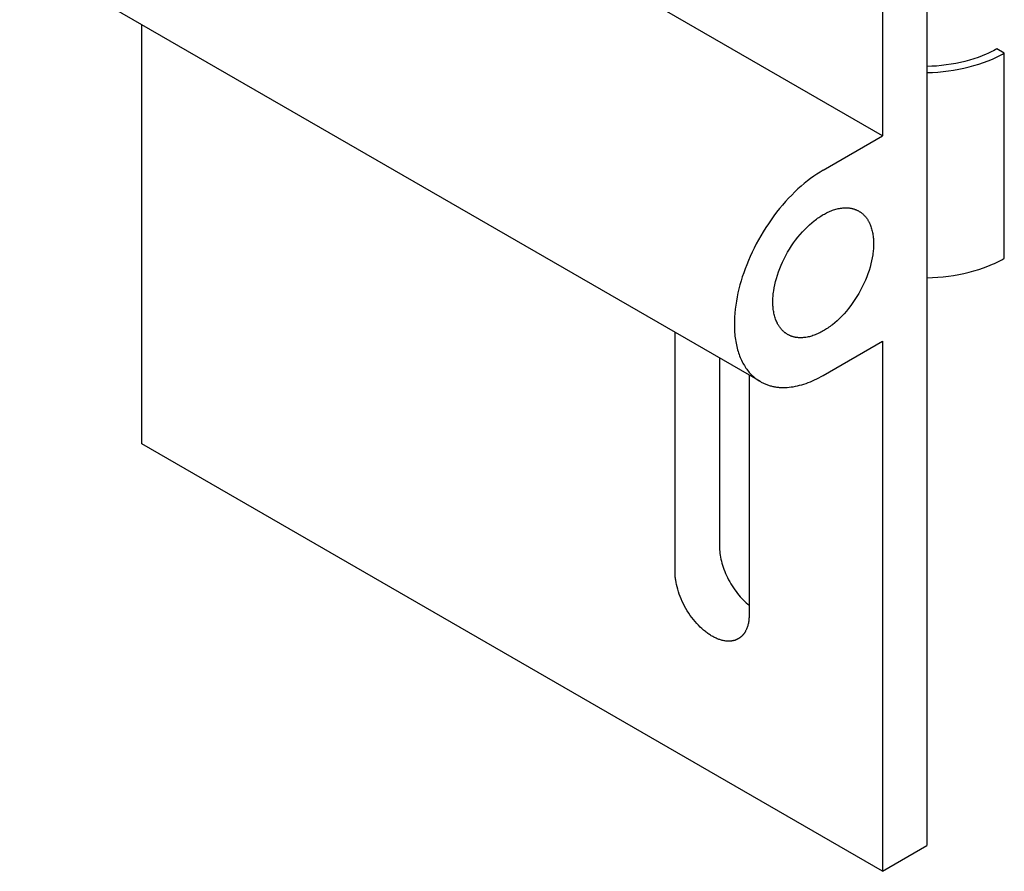
# Model space of a CAD drawing. Units: millimetres. Extents: x 395 to 1050, y 1941 to 2213.
# Drawn here: x 1002 to 1049, y 1941 to 1981 of the extents above; entities that cross this region are included whole.
import ezdxf

# ---------------------------------------------------------------- set-up
doc = ezdxf.new("R2010")
doc.units = ezdxf.units.MM
doc.header["$LTSCALE"] = 100
doc.layers.add('GIP_Visible', color=7, linetype='Continuous')

# ---------------------------------------------------------------- blocks, each defined once
blk = doc.blocks.new('VECO-Isolink-GP-D12-120-M6+ZB_Iso_2')
at = {"layer": 'GIP_Visible'}
for points in [[(151.822, 61.645), (151.822, 52.35), (151.822, 40.812), (151.822, 21.882), (151.822, 10.344), (151.822, 1.225)], [(149.701, 60.421), (149.701, 51.125), (149.701, 39.587), (149.701, 35.109)], [(149.701, 35.109), (114.345, 55.522)], [(143.872, 23.381), (108.517, 43.794)], [(114.345, 20.412), (114.345, 40.429)], [(155.163, 39.271), (155.082, 39.226), (154.999, 39.181), (154.914, 39.137), (154.826, 39.094), (154.737, 39.052), (154.646, 39.011), (154.458, 38.933), (154.262, 38.859), (154.06, 38.791), (153.852, 38.727), (153.639, 38.67), (153.421, 38.618), (153.199, 38.572), (152.973, 38.532), (152.746, 38.499), (152.516, 38.472), (152.286, 38.451), (152.055, 38.436), (151.825, 38.428)], [(151.83, 38.139), (152.084, 38.148), (152.339, 38.164), (152.593, 38.186), (152.846, 38.216), (153.098, 38.253), (153.347, 38.296), (153.592, 38.347), (153.833, 38.404), (154.069, 38.467), (154.299, 38.537), (154.522, 38.612), (154.738, 38.694), (154.945, 38.78), (155.046, 38.825), (155.145, 38.871), (155.241, 38.919), (155.335, 38.967), (155.427, 39.017), (155.516, 39.067)], [(155.516, 39.067), (155.163, 39.271)], [(155.516, 29.269), (155.516, 39.067)], [(146.872, 33.476), (149.701, 35.109)], [(146.872, 33.476), (146.724, 33.388), (146.575, 33.293), (146.424, 33.19), (146.273, 33.082), (146.122, 32.966), (145.97, 32.843), (145.818, 32.714), (145.667, 32.579), (145.517, 32.437), (145.368, 32.289), (145.22, 32.136), (145.074, 31.976), (144.93, 31.812), (144.789, 31.642), (144.65, 31.468), (144.515, 31.29), (144.383, 31.108), (144.255, 30.922), (144.13, 30.733), (144.01, 30.541), (143.894, 30.347), (143.783, 30.152), (143.677, 29.955), (143.575, 29.757), (143.479, 29.558), (143.387, 29.36), (143.301, 29.162), (143.221, 28.964), (143.146, 28.768), (143.076, 28.573), (143.011, 28.38), (142.952, 28.189), (142.898, 27.999), (142.848, 27.807), (142.803, 27.615), (142.763, 27.422), (142.727, 27.229), (142.697, 27.036), (142.672, 26.844), (142.653, 26.653), (142.639, 26.464), (142.631, 26.277), (142.63, 26.092), (142.634, 25.91), (142.638, 25.82), (142.644, 25.731), (142.651, 25.644), (142.66, 25.557), (142.671, 25.471), (142.683, 25.386), (142.696, 25.302), (142.711, 25.219), (142.727, 25.138), (142.745, 25.058), (142.765, 24.979), (142.786, 24.901), (142.808, 24.825), (142.832, 24.75), (142.857, 24.677), (142.883, 24.605), (142.911, 24.535), (142.941, 24.466), (142.971, 24.399), (143.003, 24.333), (143.036, 24.269), (143.071, 24.207), (143.107, 24.146), (143.144, 24.087), (143.182, 24.03), (143.221, 23.974), (143.261, 23.921), (143.303, 23.868), (143.345, 23.818), (143.389, 23.77), (143.433, 23.723), (143.479, 23.678), (143.525, 23.635), (143.572, 23.593), (143.62, 23.553), (143.669, 23.515), (143.719, 23.479), (143.769, 23.445), (143.82, 23.412), (143.872, 23.381)], [(145.172, 25.633), (145.15, 25.646), (145.129, 25.659), (145.107, 25.673), (145.086, 25.688), (145.066, 25.703), (145.045, 25.718), (145.025, 25.734), (145.006, 25.75), (144.986, 25.767), (144.967, 25.784), (144.948, 25.802), (144.93, 25.82), (144.912, 25.838), (144.894, 25.857), (144.877, 25.877), (144.86, 25.896), (144.843, 25.917), (144.827, 25.937), (144.811, 25.958), (144.795, 25.98), (144.78, 26.002), (144.765, 26.024), (144.751, 26.046), (144.737, 26.069), (144.723, 26.093), (144.709, 26.116), (144.696, 26.14), (144.684, 26.165), (144.659, 26.214), (144.637, 26.265), (144.616, 26.317), (144.596, 26.37), (144.578, 26.424), (144.561, 26.479), (144.545, 26.535), (144.532, 26.592), (144.519, 26.649), (144.508, 26.707), (144.498, 26.766), (144.49, 26.825), (144.483, 26.885), (144.478, 26.946), (144.473, 27.006), (144.47, 27.067), (144.469, 27.128), (144.468, 27.189), (144.469, 27.251), (144.47, 27.314), (144.473, 27.379), (144.478, 27.444), (144.483, 27.511), (144.49, 27.579), (144.498, 27.648), (144.508, 27.718), (144.532, 27.86), (144.561, 28.007), (144.596, 28.156), (144.637, 28.309), (144.684, 28.463), (144.737, 28.619), (144.795, 28.777), (144.86, 28.935), (144.93, 29.092), (145.006, 29.25), (145.086, 29.405), (145.172, 29.559), (145.262, 29.71), (145.357, 29.858), (145.455, 30.002), (145.557, 30.141), (145.661, 30.276), (145.768, 30.406), (145.877, 30.53), (145.987, 30.648), (146.099, 30.759), (146.211, 30.864), (146.323, 30.963), (146.435, 31.055), (146.49, 31.098), (146.546, 31.139), (146.601, 31.179), (146.656, 31.218), (146.711, 31.254), (146.765, 31.289), (146.819, 31.322), (146.872, 31.353), (146.926, 31.384), (146.979, 31.413), (147.034, 31.44), (147.088, 31.467), (147.143, 31.492), (147.198, 31.516), (147.254, 31.539), (147.31, 31.56), (147.365, 31.579), (147.422, 31.597), (147.478, 31.614), (147.534, 31.628), (147.59, 31.641), (147.646, 31.652), (147.701, 31.662), (147.757, 31.669), (147.812, 31.675), (147.867, 31.679), (147.895, 31.68), (147.922, 31.681), (147.949, 31.681), (147.976, 31.681), (148.003, 31.68), (148.03, 31.679), (148.057, 31.677), (148.083, 31.675), (148.11, 31.672), (148.136, 31.669), (148.162, 31.665), (148.188, 31.661), (148.213, 31.656), (148.239, 31.65), (148.264, 31.644), (148.289, 31.638), (148.314, 31.631), (148.339, 31.624), (148.363, 31.616), (148.387, 31.607), (148.411, 31.599), (148.435, 31.589), (148.459, 31.579), (148.482, 31.569), (148.505, 31.558), (148.528, 31.546), (148.55, 31.534), (148.572, 31.522)], [(148.572, 31.522), (148.594, 31.509), (148.616, 31.495), (148.637, 31.482), (148.658, 31.467), (148.678, 31.452), (148.699, 31.437), (148.719, 31.421), (148.739, 31.405), (148.758, 31.388), (148.777, 31.371), (148.796, 31.353), (148.814, 31.335), (148.832, 31.316), (148.85, 31.297), (148.867, 31.278), (148.884, 31.258), (148.901, 31.238), (148.917, 31.217), (148.933, 31.196), (148.949, 31.175), (148.964, 31.153), (148.979, 31.131), (148.994, 31.108), (149.008, 31.085), (149.021, 31.062), (149.035, 31.038), (149.048, 31.015), (149.061, 30.99), (149.085, 30.941), (149.108, 30.89), (149.129, 30.838), (149.148, 30.785), (149.167, 30.731), (149.183, 30.676), (149.199, 30.62), (149.213, 30.563), (149.225, 30.506), (149.236, 30.447), (149.246, 30.389), (149.254, 30.329), (149.261, 30.269), (149.267, 30.209), (149.271, 30.149), (149.274, 30.088), (149.276, 30.027), (149.276, 29.965)], [(149.276, 29.965), (149.276, 29.903), (149.274, 29.84), (149.271, 29.776), (149.267, 29.71), (149.261, 29.644), (149.254, 29.576), (149.246, 29.507), (149.236, 29.437), (149.213, 29.294), (149.183, 29.148), (149.148, 28.998), (149.108, 28.846), (149.061, 28.692), (149.008, 28.535), (148.949, 28.378), (148.884, 28.22), (148.814, 28.062), (148.739, 27.905), (148.658, 27.75), (148.572, 27.596), (148.482, 27.445), (148.387, 27.297), (148.289, 27.153), (148.188, 27.013), (148.083, 26.879), (147.976, 26.749), (147.867, 26.625), (147.757, 26.507), (147.646, 26.396), (147.534, 26.29), (147.422, 26.192), (147.31, 26.1), (147.254, 26.057), (147.198, 26.015), (147.143, 25.975), (147.088, 25.937), (147.034, 25.901), (146.979, 25.866), (146.926, 25.833), (146.872, 25.801), (146.819, 25.771), (146.765, 25.742), (146.711, 25.714), (146.656, 25.688), (146.601, 25.663), (146.546, 25.639), (146.49, 25.616), (146.435, 25.595), (146.379, 25.576), (146.323, 25.558), (146.267, 25.541), (146.211, 25.527), (146.155, 25.514), (146.099, 25.502), (146.043, 25.493), (145.987, 25.485), (145.932, 25.48), (145.877, 25.476), (145.849, 25.475), (145.822, 25.474), (145.795, 25.474), (145.768, 25.474), (145.741, 25.475), (145.714, 25.476), (145.688, 25.478), (145.661, 25.48), (145.635, 25.483), (145.608, 25.486), (145.582, 25.49), (145.557, 25.494), (145.531, 25.499), (145.505, 25.504), (145.48, 25.51), (145.455, 25.517), (145.43, 25.524), (145.405, 25.531), (145.381, 25.539), (145.357, 25.547), (145.333, 25.556), (145.309, 25.566), (145.286, 25.576), (145.262, 25.586), (145.239, 25.597), (145.217, 25.608), (145.194, 25.62), (145.172, 25.633)], [(151.829, 28.341), (152.083, 28.35), (152.337, 28.366), (152.592, 28.388), (152.845, 28.418), (153.097, 28.455), (153.346, 28.498), (153.591, 28.548), (153.832, 28.605), (154.068, 28.669), (154.298, 28.739), (154.521, 28.814), (154.737, 28.895), (154.945, 28.982), (155.046, 29.027), (155.145, 29.073), (155.241, 29.121), (155.335, 29.169), (155.427, 29.219), (155.516, 29.269)], [(139.801, 14.289), (139.801, 25.732)], [(146.872, 23.678), (149.701, 25.311)], [(149.701, 25.311), (149.701, 20.658), (149.701, 9.119), (149.701, 0)], [(141.922, 24.507), (141.922, 15.513)], [(143.337, 23.69), (143.337, 12.247)], [(143.872, 23.381), (143.908, 23.361), (143.945, 23.341), (143.982, 23.322), (144.02, 23.304), (144.058, 23.287), (144.096, 23.27), (144.136, 23.254), (144.175, 23.239), (144.215, 23.224), (144.256, 23.21), (144.297, 23.197), (144.338, 23.185), (144.38, 23.174), (144.422, 23.163), (144.465, 23.153), (144.508, 23.144), (144.552, 23.136), (144.596, 23.129), (144.64, 23.122), (144.685, 23.117), (144.73, 23.112), (144.776, 23.108), (144.821, 23.105), (144.868, 23.102), (144.914, 23.101), (144.961, 23.1), (145.008, 23.1), (145.056, 23.101), (145.152, 23.106), (145.249, 23.114), (145.346, 23.125), (145.445, 23.14), (145.545, 23.158), (145.645, 23.179), (145.746, 23.204), (145.848, 23.232), (145.95, 23.263), (146.052, 23.297), (146.155, 23.335), (146.258, 23.375), (146.361, 23.419), (146.463, 23.465), (146.566, 23.514), (146.668, 23.566), (146.77, 23.621), (146.872, 23.678)], [(149.701, 0), (114.345, 20.412)], [(141.922, 15.513), (141.924, 15.434), (141.928, 15.352), (141.934, 15.268), (141.944, 15.181), (141.957, 15.092), (141.973, 15.001), (141.992, 14.908), (142.014, 14.813), (142.039, 14.717), (142.068, 14.619), (142.1, 14.52), (142.135, 14.421), (142.173, 14.321), (142.215, 14.221), (142.259, 14.121), (142.307, 14.021), (142.357, 13.922), (142.41, 13.824), (142.466, 13.727), (142.524, 13.632), (142.584, 13.538), (142.647, 13.447), (142.711, 13.358), (142.777, 13.272), (142.844, 13.189), (142.913, 13.108), (142.982, 13.031), (143.053, 12.957), (143.123, 12.887), (143.194, 12.82), (143.266, 12.756), (143.337, 12.697)], [(142.819, 11.103), (142.803, 11.094), (142.786, 11.085), (142.769, 11.077), (142.752, 11.069), (142.735, 11.061), (142.718, 11.054), (142.701, 11.047), (142.683, 11.04), (142.665, 11.034), (142.647, 11.028), (142.629, 11.023), (142.611, 11.018), (142.592, 11.013), (142.574, 11.009), (142.555, 11.005), (142.536, 11.001), (142.517, 10.998), (142.498, 10.995), (142.479, 10.993), (142.459, 10.991), (142.44, 10.989), (142.42, 10.988), (142.401, 10.987), (142.381, 10.986), (142.361, 10.986), (142.341, 10.986), (142.321, 10.987), (142.301, 10.987), (142.26, 10.99), (142.22, 10.994), (142.179, 11), (142.138, 11.007), (142.096, 11.015), (142.055, 11.025), (142.014, 11.036), (141.973, 11.048), (141.932, 11.061), (141.891, 11.075), (141.85, 11.091), (141.809, 11.107), (141.768, 11.125), (141.728, 11.143), (141.688, 11.163), (141.648, 11.183), (141.608, 11.205), (141.569, 11.227), (141.53, 11.25), (141.49, 11.274), (141.45, 11.3), (141.41, 11.327), (141.37, 11.355), (141.329, 11.384), (141.288, 11.415), (141.247, 11.447), (141.165, 11.514), (141.082, 11.586), (141, 11.664), (140.918, 11.746), (140.837, 11.833), (140.757, 11.924), (140.678, 12.019), (140.601, 12.118), (140.527, 12.221), (140.455, 12.327), (140.385, 12.435), (140.319, 12.546), (140.256, 12.659), (140.196, 12.774), (140.141, 12.889), (140.089, 13.005), (140.042, 13.121), (139.999, 13.237), (139.96, 13.352), (139.925, 13.466), (139.895, 13.578), (139.869, 13.688), (139.848, 13.795), (139.831, 13.9), (139.823, 13.952), (139.817, 14.002), (139.812, 14.052), (139.808, 14.101), (139.805, 14.149), (139.803, 14.197), (139.802, 14.243), (139.801, 14.289)], [(143.337, 12.247), (143.336, 12.202), (143.335, 12.157), (143.333, 12.113), (143.329, 12.068), (143.325, 12.024), (143.32, 11.98), (143.314, 11.936), (143.307, 11.893), (143.299, 11.85), (143.29, 11.808), (143.28, 11.766), (143.268, 11.725), (143.256, 11.685), (143.243, 11.645), (143.228, 11.606), (143.212, 11.568), (143.196, 11.53), (143.178, 11.494), (143.169, 11.476), (143.159, 11.458), (143.149, 11.441), (143.139, 11.424), (143.129, 11.407), (143.118, 11.39), (143.107, 11.374), (143.096, 11.358), (143.084, 11.342), (143.073, 11.327), (143.061, 11.312), (143.048, 11.297), (143.036, 11.282), (143.023, 11.268), (143.01, 11.254), (142.997, 11.24), (142.983, 11.227), (142.97, 11.214), (142.956, 11.201), (142.941, 11.189), (142.927, 11.177), (142.912, 11.165), (142.897, 11.154), (142.882, 11.143), (142.866, 11.133), (142.851, 11.122), (142.835, 11.113), (142.819, 11.103)], [(149.701, 0), (151.822, 1.225)]]:
    blk.add_lwpolyline(points, dxfattribs=at)

msp = doc.modelspace()

# ---------------------------------------------------------------- block references
at = {"layer": 'GIP_Visible'}
msp.add_blockref('VECO-Isolink-GP-D12-120-M6+ZB_Iso_2', (893.468, 1940.829, 52.322), dxfattribs=at)

doc.saveas('drawing.dxf')
